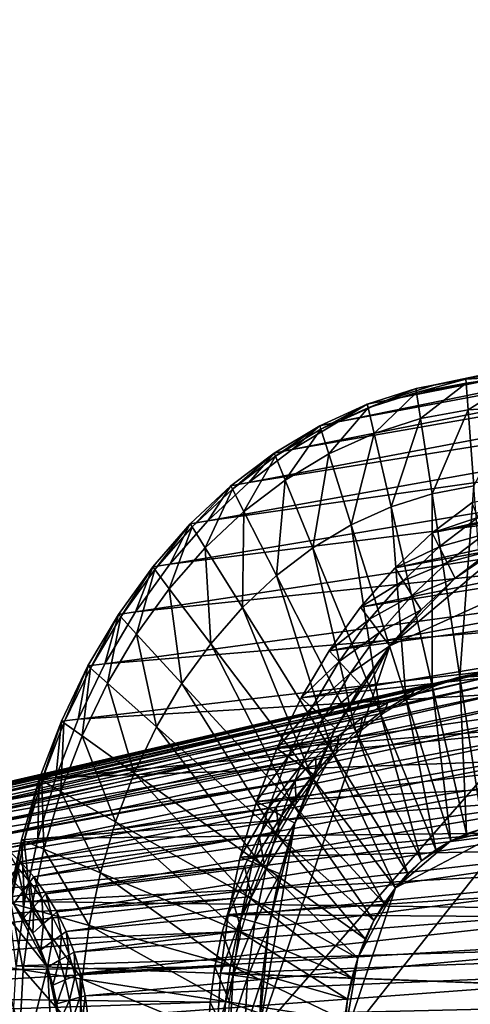
# Model space of a CAD drawing. Extents: x -0.21 to 1.25, y -2.11 to 2.14.
# Drawn here: x 0.28 to 0.42, y 0.03 to 0.33 of the extents above; entities that cross this region are included whole.
import ezdxf

# ---------------------------------------------------------------- set-up
doc = ezdxf.new("R2010")
doc.units = 0
doc.header["$MEASUREMENT"] = 0
doc.layers.get('0').update_dxf_attribs({"linetype": 'CONTINUOUS'})

msp = doc.modelspace()

# ---------------------------------------------------------------- linework, layer by layer
for points in [[(0.94356, 0.33496, -1.24936), (0.40565, 0.22217, -0.55571), (0.42109, 0.22508, -0.5431)], [(0.92005, 0.32748, -1.26855), (0.40565, 0.22217, -0.55571), (0.94356, 0.33496, -1.24936)], [(0.92005, 0.32748, -1.26855), (0.3905, 0.21734, -0.56808), (0.40565, 0.22217, -0.55571)], [(0.89722, 0.3171, -1.2872), (0.3905, 0.21734, -0.56808), (0.92005, 0.32748, -1.26855)], [(0.89722, 0.3171, -1.2872), (0.37578, 0.21066, -0.5801), (0.3905, 0.21734, -0.56808)], [(0.87527, 0.30393, -1.30512), (0.37578, 0.21066, -0.5801), (0.89722, 0.3171, -1.2872)], [(0.87527, 0.30393, -1.30512), (0.36163, 0.20216, -0.59165), (0.37578, 0.21066, -0.5801)], [(0.85441, 0.28809, -1.32216), (0.36163, 0.20216, -0.59165), (0.87527, 0.30393, -1.30512)], [(0.85441, 0.28809, -1.32216), (0.34818, 0.19195, -0.60264), (0.36163, 0.20216, -0.59165)], [(0.83483, 0.26971, -1.33815), (0.34818, 0.19195, -0.60264), (0.85441, 0.28809, -1.32216)], [(0.83941, 0.26282, -1.33501), (0.85846, 0.28069, -1.31946), (0.40484, 0.17635, -0.65587)], [(0.85846, 0.28069, -1.31946), (0.41708, 0.18565, -0.64587), (0.40484, 0.17635, -0.65587)], [(0.83483, 0.26971, -1.33815), (0.33555, 0.1801, -0.61294), (0.34818, 0.19195, -0.60264)], [(0.81671, 0.24898, -1.35294), (0.33555, 0.1801, -0.61294), (0.83483, 0.26971, -1.33815)], [(0.82179, 0.24266, -1.3494), (0.83941, 0.26282, -1.33501), (0.39334, 0.16556, -0.66526)], [(0.83941, 0.26282, -1.33501), (0.40484, 0.17635, -0.65587), (0.39334, 0.16556, -0.66526)], [(0.81671, 0.24898, -1.35294), (0.32387, 0.16674, -0.62248), (0.33555, 0.1801, -0.61294)], [(0.80023, 0.2261, -1.3664), (0.32387, 0.16674, -0.62248), (0.81671, 0.24898, -1.35294)], [(0.80576, 0.22039, -1.36249), (0.82179, 0.24266, -1.3494), (0.3827, 0.1534, -0.67394)], [(0.82179, 0.24266, -1.3494), (0.39334, 0.16556, -0.66526), (0.3827, 0.1534, -0.67394)], [(0.80023, 0.2261, -1.3664), (0.31324, 0.15198, -0.63116), (0.32387, 0.16674, -0.62248)], [(0.78553, 0.20126, -1.3784), (0.31324, 0.15198, -0.63116), (0.80023, 0.2261, -1.3664)], [(0.3905, 0.21734, -0.56808), (0.39984, 0.22095, -0.54821), (0.40565, 0.22217, -0.55571)], [(0.40565, 0.22217, -0.55571), (0.39984, 0.22095, -0.54821), (0.41519, 0.22384, -0.53568)], [(0.41519, 0.22384, -0.53568), (0.39984, 0.22095, -0.54821), (0.40001, 0.21981, -0.54807)], [(0.41519, 0.22384, -0.53568), (0.40001, 0.21981, -0.54807), (0.41527, 0.22269, -0.53561)], [(0.41527, 0.22269, -0.53561), (0.40001, 0.21981, -0.54807), (0.40124, 0.21168, -0.54706)], [(0.41527, 0.22269, -0.53561), (0.40124, 0.21168, -0.54706), (0.41589, 0.21444, -0.5351)], [(0.40565, 0.22217, -0.55571), (0.41519, 0.22384, -0.53568), (0.42109, 0.22508, -0.5431)], [(0.42109, 0.22508, -0.5431), (0.41519, 0.22384, -0.53568), (0.43068, 0.22481, -0.52303)], [(0.43068, 0.22481, -0.52303), (0.41519, 0.22384, -0.53568), (0.41527, 0.22269, -0.53561)], [(0.43068, 0.22481, -0.52303), (0.41527, 0.22269, -0.53561), (0.43068, 0.22365, -0.52303)], [(0.43068, 0.22365, -0.52303), (0.41527, 0.22269, -0.53561), (0.41589, 0.21444, -0.5351)], [(0.43068, 0.22365, -0.52303), (0.41589, 0.21444, -0.5351), (0.43068, 0.21537, -0.52303)], [(0.79146, 0.19624, -1.37416), (0.80576, 0.22039, -1.36249), (0.37303, 0.13996, -0.68185)], [(0.80576, 0.22039, -1.36249), (0.3827, 0.1534, -0.67394), (0.37303, 0.13996, -0.68185)], [(0.3905, 0.21734, -0.56808), (0.38478, 0.21615, -0.56051), (0.39984, 0.22095, -0.54821)], [(0.39984, 0.22095, -0.54821), (0.38478, 0.21615, -0.56051), (0.38503, 0.21505, -0.5603)], [(0.39984, 0.22095, -0.54821), (0.38503, 0.21505, -0.5603), (0.40001, 0.21981, -0.54807)], [(0.40001, 0.21981, -0.54807), (0.38503, 0.21505, -0.5603), (0.38687, 0.2071, -0.5588)], [(0.40001, 0.21981, -0.54807), (0.38687, 0.2071, -0.5588), (0.40124, 0.21168, -0.54706)], [(0.37578, 0.21066, -0.5801), (0.37014, 0.20951, -0.57246), (0.38478, 0.21615, -0.56051)], [(0.38478, 0.21615, -0.56051), (0.37014, 0.20951, -0.57246), (0.37048, 0.20843, -0.57218)], [(0.38478, 0.21615, -0.56051), (0.37048, 0.20843, -0.57218), (0.38503, 0.21505, -0.5603)], [(0.37578, 0.21066, -0.5801), (0.38478, 0.21615, -0.56051), (0.3905, 0.21734, -0.56808)], [(0.38503, 0.21505, -0.5603), (0.37048, 0.20843, -0.57218), (0.3729, 0.20076, -0.5702)], [(0.38503, 0.21505, -0.5603), (0.3729, 0.20076, -0.5702), (0.38687, 0.2071, -0.5588)], [(0.41589, 0.21444, -0.5351), (0.40124, 0.21168, -0.54706), (0.40476, 0.18844, -0.54419)], [(0.41589, 0.21444, -0.5351), (0.40476, 0.18844, -0.54419), (0.41766, 0.19088, -0.53366)], [(0.43068, 0.21537, -0.52303), (0.41589, 0.21444, -0.5351), (0.41766, 0.19088, -0.53366)], [(0.36163, 0.20216, -0.59165), (0.37014, 0.20951, -0.57246), (0.37578, 0.21066, -0.5801)], [(0.40124, 0.21168, -0.54706), (0.38687, 0.2071, -0.5588), (0.39211, 0.18442, -0.55452)], [(0.40124, 0.21168, -0.54706), (0.39211, 0.18442, -0.55452), (0.40476, 0.18844, -0.54419)], [(0.36163, 0.20216, -0.59165), (0.35608, 0.20106, -0.58394), (0.37014, 0.20951, -0.57246)], [(0.37014, 0.20951, -0.57246), (0.35608, 0.20106, -0.58394), (0.35649, 0.20004, -0.5836)], [(0.37014, 0.20951, -0.57246), (0.35649, 0.20004, -0.5836), (0.37048, 0.20843, -0.57218)], [(0.37048, 0.20843, -0.57218), (0.35649, 0.20004, -0.5836), (0.35948, 0.1927, -0.58117)], [(0.37048, 0.20843, -0.57218), (0.35948, 0.1927, -0.58117), (0.3729, 0.20076, -0.5702)], [(0.38687, 0.2071, -0.5588), (0.3729, 0.20076, -0.5702), (0.37982, 0.17883, -0.56456)], [(0.38687, 0.2071, -0.5588), (0.37982, 0.17883, -0.56456), (0.39211, 0.18442, -0.55452)], [(0.78553, 0.20126, -1.3784), (0.30377, 0.13597, -0.6389), (0.31324, 0.15198, -0.63116)], [(0.77276, 0.17471, -1.38883), (0.30377, 0.13597, -0.6389), (0.78553, 0.20126, -1.3784)], [(0.34818, 0.19195, -0.60264), (0.34271, 0.19091, -0.59486), (0.35608, 0.20106, -0.58394)], [(0.35608, 0.20106, -0.58394), (0.34271, 0.19091, -0.59486), (0.3432, 0.18994, -0.59446)], [(0.35608, 0.20106, -0.58394), (0.3432, 0.18994, -0.59446), (0.35649, 0.20004, -0.5836)], [(0.34818, 0.19195, -0.60264), (0.35608, 0.20106, -0.58394), (0.36163, 0.20216, -0.59165)], [(0.35649, 0.20004, -0.5836), (0.3432, 0.18994, -0.59446), (0.34671, 0.18301, -0.59159)], [(0.35649, 0.20004, -0.5836), (0.34671, 0.18301, -0.59159), (0.35948, 0.1927, -0.58117)], [(0.3729, 0.20076, -0.5702), (0.35948, 0.1927, -0.58117), (0.368, 0.17174, -0.57421)], [(0.3729, 0.20076, -0.5702), (0.368, 0.17174, -0.57421), (0.37982, 0.17883, -0.56456)], [(0.77904, 0.17041, -1.3843), (0.79146, 0.19624, -1.37416), (0.3644, 0.12538, -0.68889)], [(0.79146, 0.19624, -1.37416), (0.37303, 0.13996, -0.68185), (0.3644, 0.12538, -0.68889)], [(0.33555, 0.1801, -0.61294), (0.34271, 0.19091, -0.59486), (0.34818, 0.19195, -0.60264)], [(0.35948, 0.1927, -0.58117), (0.34671, 0.18301, -0.59159), (0.35676, 0.1632, -0.58338)], [(0.35948, 0.1927, -0.58117), (0.35676, 0.1632, -0.58338), (0.368, 0.17174, -0.57421)], [(0.33555, 0.1801, -0.61294), (0.33016, 0.17913, -0.60511), (0.34271, 0.19091, -0.59486)], [(0.34271, 0.19091, -0.59486), (0.33016, 0.17913, -0.60511), (0.33072, 0.17823, -0.60465)], [(0.34271, 0.19091, -0.59486), (0.33072, 0.17823, -0.60465), (0.3432, 0.18994, -0.59446)], [(0.3432, 0.18994, -0.59446), (0.33072, 0.17823, -0.60465), (0.33474, 0.17177, -0.60137)], [(0.3432, 0.18994, -0.59446), (0.33474, 0.17177, -0.60137), (0.34671, 0.18301, -0.59159)], [(0.35132, 0.02169, -0.69957), (0.39172, 0.14147, -0.66658), (0.49837, 0.18993, -0.5795)], [(0.49837, 0.18993, -0.5795), (0.47894, -0.15553, -0.59536), (0.35132, 0.02169, -0.69957)], [(0.39172, 0.14147, -0.66658), (0.43484, 0.17795, -0.63137), (0.49837, 0.18993, -0.5795)], [(0.41766, 0.19088, -0.53366), (0.40476, 0.18844, -0.54419), (0.41333, 0.13192, -0.53719)], [(0.41766, 0.19088, -0.53366), (0.41333, 0.13192, -0.53719), (0.42197, 0.13354, -0.53014)], [(0.40476, 0.18844, -0.54419), (0.39211, 0.18442, -0.55452), (0.40486, 0.12922, -0.54411)], [(0.40476, 0.18844, -0.54419), (0.40486, 0.12922, -0.54411), (0.41333, 0.13192, -0.53719)], [(0.40484, 0.17635, -0.65587), (0.41708, 0.18565, -0.64587), (0.41893, 0.18111, -0.64436)], [(0.34671, 0.18301, -0.59159), (0.33474, 0.17177, -0.60137), (0.34622, 0.15331, -0.59199)], [(0.34671, 0.18301, -0.59159), (0.34622, 0.15331, -0.59199), (0.35676, 0.1632, -0.58338)], [(0.39211, 0.18442, -0.55452), (0.37982, 0.17883, -0.56456), (0.39664, 0.12548, -0.55083)], [(0.39211, 0.18442, -0.55452), (0.39664, 0.12548, -0.55083), (0.40486, 0.12922, -0.54411)], [(0.32387, 0.16674, -0.62248), (0.33016, 0.17913, -0.60511), (0.33555, 0.1801, -0.61294)], [(0.40484, 0.17635, -0.65587), (0.41893, 0.18111, -0.64436), (0.40701, 0.17206, -0.6541)], [(0.40701, 0.17206, -0.6541), (0.41893, 0.18111, -0.64436), (0.42101, 0.176, -0.64267)], [(0.32387, 0.16674, -0.62248), (0.31855, 0.16585, -0.61459), (0.33016, 0.17913, -0.60511)], [(0.33016, 0.17913, -0.60511), (0.31855, 0.16585, -0.61459), (0.31917, 0.16502, -0.61408)], [(0.33016, 0.17913, -0.60511), (0.31917, 0.16502, -0.61408), (0.33072, 0.17823, -0.60465)], [(0.33072, 0.17823, -0.60465), (0.31917, 0.16502, -0.61408), (0.32365, 0.15909, -0.61042)], [(0.33072, 0.17823, -0.60465), (0.32365, 0.15909, -0.61042), (0.33474, 0.17177, -0.60137)], [(0.37982, 0.17883, -0.56456), (0.368, 0.17174, -0.57421), (0.38872, 0.12073, -0.55728)], [(0.37982, 0.17883, -0.56456), (0.38872, 0.12073, -0.55728), (0.39664, 0.12548, -0.55083)], [(0.39172, 0.14147, -0.66658), (0.41191, 0.16241, -0.6501), (0.43484, 0.17795, -0.63137)], [(0.41191, 0.16241, -0.6501), (0.42308, 0.17089, -0.64097), (0.43484, 0.17795, -0.63137)], [(0.77276, 0.17471, -1.38883), (0.29554, 0.11885, -0.64562), (0.30377, 0.13597, -0.6389)], [(0.76203, 0.14669, -1.39759), (0.29554, 0.11885, -0.64562), (0.77276, 0.17471, -1.38883)], [(0.39334, 0.16556, -0.66526), (0.40484, 0.17635, -0.65587), (0.40701, 0.17206, -0.6541)], [(0.40701, 0.17206, -0.6541), (0.42101, 0.176, -0.64267), (0.40946, 0.16723, -0.6521)], [(0.40946, 0.16723, -0.6521), (0.42101, 0.176, -0.64267), (0.42308, 0.17089, -0.64097)], [(0.33474, 0.17177, -0.60137), (0.32365, 0.15909, -0.61042), (0.33646, 0.14215, -0.59996)], [(0.33474, 0.17177, -0.60137), (0.33646, 0.14215, -0.59996), (0.34622, 0.15331, -0.59199)], [(0.368, 0.17174, -0.57421), (0.35676, 0.1632, -0.58338), (0.3812, 0.11502, -0.56342)], [(0.76861, 0.14316, -1.39282), (0.77904, 0.17041, -1.3843), (0.3569, 0.10979, -0.69501)], [(0.77904, 0.17041, -1.3843), (0.3644, 0.12538, -0.68889), (0.3569, 0.10979, -0.69501)], [(0.368, 0.17174, -0.57421), (0.3812, 0.11502, -0.56342), (0.38872, 0.12073, -0.55728)], [(0.39334, 0.16556, -0.66526), (0.40701, 0.17206, -0.6541), (0.39583, 0.16156, -0.66323)], [(0.39583, 0.16156, -0.66323), (0.40701, 0.17206, -0.6541), (0.40946, 0.16723, -0.6521)], [(0.40946, 0.16723, -0.6521), (0.42308, 0.17089, -0.64097), (0.41191, 0.16241, -0.6501)], [(0.31324, 0.15198, -0.63116), (0.30798, 0.15118, -0.62321), (0.31855, 0.16585, -0.61459)], [(0.31855, 0.16585, -0.61459), (0.30798, 0.15118, -0.62321), (0.30867, 0.15044, -0.62266)], [(0.31855, 0.16585, -0.61459), (0.30867, 0.15044, -0.62266), (0.31917, 0.16502, -0.61408)], [(0.31917, 0.16502, -0.61408), (0.30867, 0.15044, -0.62266), (0.31357, 0.14509, -0.61865)], [(0.31324, 0.15198, -0.63116), (0.31855, 0.16585, -0.61459), (0.32387, 0.16674, -0.62248)], [(0.31917, 0.16502, -0.61408), (0.31357, 0.14509, -0.61865), (0.32365, 0.15909, -0.61042)], [(0.3827, 0.1534, -0.67394), (0.39334, 0.16556, -0.66526), (0.39583, 0.16156, -0.66323)], [(0.39583, 0.16156, -0.66323), (0.40946, 0.16723, -0.6521), (0.39863, 0.15707, -0.66094)], [(0.39863, 0.15707, -0.66094), (0.40946, 0.16723, -0.6521), (0.41191, 0.16241, -0.6501)], [(0.35676, 0.1632, -0.58338), (0.34622, 0.15331, -0.59199), (0.37415, 0.1084, -0.56919)], [(0.35676, 0.1632, -0.58338), (0.37415, 0.1084, -0.56919), (0.3812, 0.11502, -0.56342)], [(0.3827, 0.1534, -0.67394), (0.39583, 0.16156, -0.66323), (0.38548, 0.14972, -0.67168)], [(0.38548, 0.14972, -0.67168), (0.39583, 0.16156, -0.66323), (0.39863, 0.15707, -0.66094)], [(0.39172, 0.14147, -0.66658), (0.40142, 0.15257, -0.65866), (0.41191, 0.16241, -0.6501)], [(0.39863, 0.15707, -0.66094), (0.41191, 0.16241, -0.6501), (0.40142, 0.15257, -0.65866)], [(0.32365, 0.15909, -0.61042), (0.31357, 0.14509, -0.61865), (0.32759, 0.12982, -0.60721)], [(0.32365, 0.15909, -0.61042), (0.32759, 0.12982, -0.60721), (0.33646, 0.14215, -0.59996)], [(0.38548, 0.14972, -0.67168), (0.39863, 0.15707, -0.66094), (0.3886, 0.1456, -0.66913)], [(0.3886, 0.1456, -0.66913), (0.39863, 0.15707, -0.66094), (0.40142, 0.15257, -0.65866)], [(0.34622, 0.15331, -0.59199), (0.33646, 0.14215, -0.59996), (0.36762, 0.10093, -0.57452)], [(0.34622, 0.15331, -0.59199), (0.36762, 0.10093, -0.57452), (0.37415, 0.1084, -0.56919)], [(0.37303, 0.13996, -0.68185), (0.3827, 0.1534, -0.67394), (0.38548, 0.14972, -0.67168)], [(0.3886, 0.1456, -0.66913), (0.40142, 0.15257, -0.65866), (0.39172, 0.14147, -0.66658)], [(0.30377, 0.13597, -0.6389), (0.29856, 0.13527, -0.6309), (0.30798, 0.15118, -0.62321)], [(0.30798, 0.15118, -0.62321), (0.29856, 0.13527, -0.6309), (0.2993, 0.13461, -0.6303)], [(0.30798, 0.15118, -0.62321), (0.2993, 0.13461, -0.6303), (0.30867, 0.15044, -0.62266)], [(0.30867, 0.15044, -0.62266), (0.2993, 0.13461, -0.6303), (0.30458, 0.1299, -0.62599)], [(0.30377, 0.13597, -0.6389), (0.30798, 0.15118, -0.62321), (0.31324, 0.15198, -0.63116)], [(0.30867, 0.15044, -0.62266), (0.30458, 0.1299, -0.62599), (0.31357, 0.14509, -0.61865)], [(0.37303, 0.13996, -0.68185), (0.38548, 0.14972, -0.67168), (0.37606, 0.13665, -0.67937)], [(0.37606, 0.13665, -0.67937), (0.38548, 0.14972, -0.67168), (0.3886, 0.1456, -0.66913)], [(0.76203, 0.14669, -1.39759), (0.28862, 0.10079, -0.65127), (0.29554, 0.11885, -0.64562)], [(0.75345, 0.11746, -1.4046), (0.28862, 0.10079, -0.65127), (0.76203, 0.14669, -1.39759)], [(0.31357, 0.14509, -0.61865), (0.30458, 0.1299, -0.62599), (0.31967, 0.11645, -0.61367)], [(0.31357, 0.14509, -0.61865), (0.31967, 0.11645, -0.61367), (0.32759, 0.12982, -0.60721)], [(0.76026, 0.11473, -1.39964), (0.76861, 0.14316, -1.39282), (0.35061, 0.09334, -0.70015)], [(0.76861, 0.14316, -1.39282), (0.3569, 0.10979, -0.69501), (0.35061, 0.09334, -0.70015)], [(0.37606, 0.13665, -0.67937), (0.3886, 0.1456, -0.66913), (0.37948, 0.13293, -0.67658)], [(0.37948, 0.13293, -0.67658), (0.3886, 0.1456, -0.66913), (0.39172, 0.14147, -0.66658)], [(0.33646, 0.14215, -0.59996), (0.32759, 0.12982, -0.60721), (0.36168, 0.09268, -0.57937)], [(0.33646, 0.14215, -0.59996), (0.36168, 0.09268, -0.57937), (0.36762, 0.10093, -0.57452)], [(0.35132, 0.02169, -0.69957), (0.36244, 0.08668, -0.69049), (0.39172, 0.14147, -0.66658)], [(0.36244, 0.08668, -0.69049), (0.37502, 0.11591, -0.68022), (0.39172, 0.14147, -0.66658)], [(0.3644, 0.12538, -0.68889), (0.37303, 0.13996, -0.68185), (0.37606, 0.13665, -0.67937)], [(0.37502, 0.11591, -0.68022), (0.38289, 0.12921, -0.67379), (0.39172, 0.14147, -0.66658)], [(0.37948, 0.13293, -0.67658), (0.39172, 0.14147, -0.66658), (0.38289, 0.12921, -0.67379)], [(0.29554, 0.11885, -0.64562), (0.29038, 0.11825, -0.63759), (0.29856, 0.13527, -0.6309)], [(0.29856, 0.13527, -0.6309), (0.29038, 0.11825, -0.63759), (0.29116, 0.11769, -0.63695)], [(0.29856, 0.13527, -0.6309), (0.29116, 0.11769, -0.63695), (0.2993, 0.13461, -0.6303)], [(0.2993, 0.13461, -0.6303), (0.29116, 0.11769, -0.63695), (0.29677, 0.11366, -0.63237)], [(0.29554, 0.11885, -0.64562), (0.29856, 0.13527, -0.6309), (0.30377, 0.13597, -0.6389)], [(0.2993, 0.13461, -0.6303), (0.29677, 0.11366, -0.63237), (0.30458, 0.1299, -0.62599)], [(0.3644, 0.12538, -0.68889), (0.37606, 0.13665, -0.67937), (0.36767, 0.12246, -0.68622)], [(0.36767, 0.12246, -0.68622), (0.37606, 0.13665, -0.67937), (0.37948, 0.13293, -0.67658)], [(0.41607, 0.13192, -0.52267), (0.24211, 0.09098, -0.29209), (0.23662, 0.09063, -0.29657)], [(0.40756, 0.13031, -0.52962), (0.41607, 0.13192, -0.52267), (0.23662, 0.09063, -0.29657)], [(0.41607, 0.13192, -0.52267), (0.42466, 0.13245, -0.51566), (0.24211, 0.09098, -0.29209)], [(0.42466, 0.13245, -0.51566), (0.2476, 0.09063, -0.2876), (0.24211, 0.09098, -0.29209)], [(0.42466, 0.13245, -0.51566), (0.43325, 0.13192, -0.50864), (0.2476, 0.09063, -0.2876)], [(0.43325, 0.13192, -0.50864), (0.25304, 0.08961, -0.28316), (0.2476, 0.09063, -0.2876)], [(0.43325, 0.13192, -0.50864), (0.44176, 0.13031, -0.50169), (0.25304, 0.08961, -0.28316)], [(0.36767, 0.12246, -0.68622), (0.37948, 0.13293, -0.67658), (0.37135, 0.11919, -0.68322)], [(0.37135, 0.11919, -0.68322), (0.37948, 0.13293, -0.67658), (0.38289, 0.12921, -0.67379)], [(0.41333, 0.13192, -0.53719), (0.40486, 0.12922, -0.54411), (0.41545, 0.08342, -0.53546)], [(0.40604, 0.12922, -0.54554), (0.41451, 0.13192, -0.53863), (0.40756, 0.13031, -0.52962)], [(0.41451, 0.13192, -0.53863), (0.41607, 0.13192, -0.52267), (0.40756, 0.13031, -0.52962)], [(0.42197, 0.13354, -0.53014), (0.41333, 0.13192, -0.53719), (0.42044, 0.08501, -0.53138)], [(0.41333, 0.13192, -0.53719), (0.41545, 0.08342, -0.53546), (0.42044, 0.08501, -0.53138)], [(0.41451, 0.13192, -0.53863), (0.42314, 0.13354, -0.53158), (0.41607, 0.13192, -0.52267)], [(0.42314, 0.13354, -0.53158), (0.42466, 0.13245, -0.51566), (0.41607, 0.13192, -0.52267)], [(0.40756, 0.13031, -0.52962), (0.23662, 0.09063, -0.29657), (0.23118, 0.08961, -0.30102)], [(0.39921, 0.12765, -0.53644), (0.40756, 0.13031, -0.52962), (0.23118, 0.08961, -0.30102)], [(0.44176, 0.13031, -0.50169), (0.25838, 0.08791, -0.2788), (0.25304, 0.08961, -0.28316)], [(0.44176, 0.13031, -0.50169), (0.45012, 0.12765, -0.49487), (0.25838, 0.08791, -0.2788)], [(0.30458, 0.1299, -0.62599), (0.29677, 0.11366, -0.63237), (0.3128, 0.10215, -0.61928)], [(0.30458, 0.1299, -0.62599), (0.3128, 0.10215, -0.61928), (0.31967, 0.11645, -0.61367)], [(0.32759, 0.12982, -0.60721), (0.31967, 0.11645, -0.61367), (0.35638, 0.08373, -0.5837)], [(0.32759, 0.12982, -0.60721), (0.35638, 0.08373, -0.5837), (0.36168, 0.09268, -0.57937)], [(0.37135, 0.11919, -0.68322), (0.38289, 0.12921, -0.67379), (0.37502, 0.11591, -0.68022)], [(0.40486, 0.12922, -0.54411), (0.39664, 0.12548, -0.55083), (0.41059, 0.08122, -0.53943)], [(0.39781, 0.12548, -0.55226), (0.40604, 0.12922, -0.54554), (0.39921, 0.12765, -0.53644)], [(0.40604, 0.12922, -0.54554), (0.40756, 0.13031, -0.52962), (0.39921, 0.12765, -0.53644)], [(0.40486, 0.12922, -0.54411), (0.41059, 0.08122, -0.53943), (0.41545, 0.08342, -0.53546)], [(0.39921, 0.12765, -0.53644), (0.23118, 0.08961, -0.30102), (0.22584, 0.08791, -0.30537)], [(0.39109, 0.12397, -0.54307), (0.39921, 0.12765, -0.53644), (0.22584, 0.08791, -0.30537)], [(0.45012, 0.12765, -0.49487), (0.26356, 0.08555, -0.27457), (0.25838, 0.08791, -0.2788)], [(0.45012, 0.12765, -0.49487), (0.45823, 0.12397, -0.48825), (0.26356, 0.08555, -0.27457)], [(0.3569, 0.10979, -0.69501), (0.3644, 0.12538, -0.68889), (0.36767, 0.12246, -0.68622)], [(0.39664, 0.12548, -0.55083), (0.38872, 0.12073, -0.55728), (0.40592, 0.07841, -0.54324)], [(0.3899, 0.12073, -0.55872), (0.39781, 0.12548, -0.55226), (0.39109, 0.12397, -0.54307)], [(0.39781, 0.12548, -0.55226), (0.39921, 0.12765, -0.53644), (0.39109, 0.12397, -0.54307)], [(0.39664, 0.12548, -0.55083), (0.40592, 0.07841, -0.54324), (0.41059, 0.08122, -0.53943)], [(0.39109, 0.12397, -0.54307), (0.22584, 0.08791, -0.30537), (0.22065, 0.08555, -0.30961)], [(0.38329, 0.11929, -0.54944), (0.39109, 0.12397, -0.54307), (0.22065, 0.08555, -0.30961)], [(0.45823, 0.12397, -0.48825), (0.26855, 0.08256, -0.2705), (0.26356, 0.08555, -0.27457)], [(0.45823, 0.12397, -0.48825), (0.46603, 0.11929, -0.48188), (0.26855, 0.08256, -0.2705)], [(0.3569, 0.10979, -0.69501), (0.36767, 0.12246, -0.68622), (0.36037, 0.1073, -0.69218)], [(0.36037, 0.1073, -0.69218), (0.36767, 0.12246, -0.68622), (0.37135, 0.11919, -0.68322)], [(0.3899, 0.12073, -0.55872), (0.39109, 0.12397, -0.54307), (0.38329, 0.11929, -0.54944)], [(0.38329, 0.11929, -0.54944), (0.22065, 0.08555, -0.30961), (0.21567, 0.08256, -0.31368)], [(0.37588, 0.11366, -0.55549), (0.38329, 0.11929, -0.54944), (0.21567, 0.08256, -0.31368)], [(0.46603, 0.11929, -0.48188), (0.27329, 0.07896, -0.26663), (0.26855, 0.08256, -0.2705)], [(0.46603, 0.11929, -0.48188), (0.47344, 0.11366, -0.47582), (0.27329, 0.07896, -0.26663)], [(0.28862, 0.10079, -0.65127), (0.29038, 0.11825, -0.63759), (0.29554, 0.11885, -0.64562)], [(0.36037, 0.1073, -0.69218), (0.37135, 0.11919, -0.68322), (0.36428, 0.10449, -0.68899)], [(0.36428, 0.10449, -0.68899), (0.37135, 0.11919, -0.68322), (0.37502, 0.11591, -0.68022)], [(0.38238, 0.11502, -0.56486), (0.38329, 0.11929, -0.54944), (0.37588, 0.11366, -0.55549)], [(0.38872, 0.12073, -0.55728), (0.3812, 0.11502, -0.56342), (0.40149, 0.07504, -0.54686)], [(0.38238, 0.11502, -0.56486), (0.3899, 0.12073, -0.55872), (0.38329, 0.11929, -0.54944)], [(0.38872, 0.12073, -0.55728), (0.40149, 0.07504, -0.54686), (0.40592, 0.07841, -0.54324)], [(0.75345, 0.11746, -1.4046), (0.28309, 0.08195, -0.65578), (0.28862, 0.10079, -0.65127)], [(0.74709, 0.0873, -1.40979), (0.28309, 0.08195, -0.65578), (0.75345, 0.11746, -1.4046)], [(0.28862, 0.10079, -0.65127), (0.2835, 0.10029, -0.6432), (0.29038, 0.11825, -0.63759)], [(0.29038, 0.11825, -0.63759), (0.2835, 0.10029, -0.6432), (0.28433, 0.09983, -0.64253)], [(0.29038, 0.11825, -0.63759), (0.28433, 0.09983, -0.64253), (0.29116, 0.11769, -0.63695)], [(0.29116, 0.11769, -0.63695), (0.28433, 0.09983, -0.64253), (0.29021, 0.09652, -0.63773)], [(0.29116, 0.11769, -0.63695), (0.29021, 0.09652, -0.63773), (0.29677, 0.11366, -0.63237)], [(0.31967, 0.11645, -0.61367), (0.3128, 0.10215, -0.61928), (0.35178, 0.07416, -0.58745)], [(0.31967, 0.11645, -0.61367), (0.35178, 0.07416, -0.58745), (0.35638, 0.08373, -0.5837)], [(0.36244, 0.08668, -0.69049), (0.36818, 0.10169, -0.6858), (0.37502, 0.11591, -0.68022)], [(0.36428, 0.10449, -0.68899), (0.37502, 0.11591, -0.68022), (0.36818, 0.10169, -0.6858)], [(0.37588, 0.11366, -0.55549), (0.21567, 0.08256, -0.31368), (0.21093, 0.07896, -0.31755)], [(0.36892, 0.10713, -0.56117), (0.37588, 0.11366, -0.55549), (0.21093, 0.07896, -0.31755)], [(0.47344, 0.11366, -0.47582), (0.27774, 0.07479, -0.263), (0.27329, 0.07896, -0.26663)], [(0.47344, 0.11366, -0.47582), (0.4804, 0.10713, -0.47014), (0.27774, 0.07479, -0.263)], [(0.29677, 0.11366, -0.63237), (0.29021, 0.09652, -0.63773), (0.30702, 0.08706, -0.624)], [(0.29677, 0.11366, -0.63237), (0.30702, 0.08706, -0.624), (0.3128, 0.10215, -0.61928)], [(0.75407, 0.08539, -1.40469), (0.76026, 0.11473, -1.39964), (0.34557, 0.07618, -0.70427)], [(0.76026, 0.11473, -1.39964), (0.35061, 0.09334, -0.70015), (0.34557, 0.07618, -0.70427)], [(0.37532, 0.1084, -0.57062), (0.37588, 0.11366, -0.55549), (0.36892, 0.10713, -0.56117)], [(0.3812, 0.11502, -0.56342), (0.37415, 0.1084, -0.56919), (0.39732, 0.07114, -0.55026)], [(0.37532, 0.1084, -0.57062), (0.38238, 0.11502, -0.56486), (0.37588, 0.11366, -0.55549)], [(0.3812, 0.11502, -0.56342), (0.39732, 0.07114, -0.55026), (0.40149, 0.07504, -0.54686)], [(0.35061, 0.09334, -0.70015), (0.3569, 0.10979, -0.69501), (0.36037, 0.1073, -0.69218)], [(0.36892, 0.10713, -0.56117), (0.21093, 0.07896, -0.31755), (0.20648, 0.07479, -0.32118)], [(0.36248, 0.09976, -0.56643), (0.36892, 0.10713, -0.56117), (0.20648, 0.07479, -0.32118)], [(0.4804, 0.10713, -0.47014), (0.28185, 0.07008, -0.25964), (0.27774, 0.07479, -0.263)], [(0.4804, 0.10713, -0.47014), (0.48684, 0.09976, -0.46488), (0.28185, 0.07008, -0.25964)], [(0.35061, 0.09334, -0.70015), (0.36037, 0.1073, -0.69218), (0.35425, 0.09129, -0.69718)], [(0.35425, 0.09129, -0.69718), (0.36037, 0.1073, -0.69218), (0.36428, 0.10449, -0.68899)], [(0.36879, 0.10093, -0.57596), (0.36892, 0.10713, -0.56117), (0.36248, 0.09976, -0.56643)], [(0.37415, 0.1084, -0.56919), (0.36762, 0.10093, -0.57452), (0.39347, 0.06673, -0.55341)], [(0.36879, 0.10093, -0.57596), (0.37532, 0.1084, -0.57062), (0.36892, 0.10713, -0.56117)], [(0.37415, 0.1084, -0.56919), (0.39347, 0.06673, -0.55341), (0.39732, 0.07114, -0.55026)], [(0.35425, 0.09129, -0.69718), (0.36428, 0.10449, -0.68899), (0.35834, 0.08899, -0.69384)], [(0.35834, 0.08899, -0.69384), (0.36428, 0.10449, -0.68899), (0.36818, 0.10169, -0.6858)], [(0.28309, 0.08195, -0.65578), (0.2835, 0.10029, -0.6432), (0.28862, 0.10079, -0.65127)], [(0.3128, 0.10215, -0.61928), (0.30702, 0.08706, -0.624), (0.34791, 0.06406, -0.59061)], [(0.3128, 0.10215, -0.61928), (0.34791, 0.06406, -0.59061), (0.35178, 0.07416, -0.58745)], [(0.35834, 0.08899, -0.69384), (0.36818, 0.10169, -0.6858), (0.36244, 0.08668, -0.69049)], [(0.36762, 0.10093, -0.57452), (0.36168, 0.09268, -0.57937), (0.38996, 0.06186, -0.55627)], [(0.36285, 0.09268, -0.58081), (0.36879, 0.10093, -0.57596), (0.36248, 0.09976, -0.56643)], [(0.36762, 0.10093, -0.57452), (0.38996, 0.06186, -0.55627), (0.39347, 0.06673, -0.55341)], [(0.35663, 0.09163, -0.57121), (0.36248, 0.09976, -0.56643), (0.20236, 0.07008, -0.32454)], [(0.36248, 0.09976, -0.56643), (0.20648, 0.07479, -0.32118), (0.20236, 0.07008, -0.32454)], [(0.28309, 0.08195, -0.65578), (0.278, 0.08156, -0.64769), (0.2835, 0.10029, -0.6432)], [(0.2835, 0.10029, -0.6432), (0.278, 0.08156, -0.64769), (0.27886, 0.0812, -0.647)], [(0.2835, 0.10029, -0.6432), (0.27886, 0.0812, -0.647), (0.28433, 0.09983, -0.64253)], [(0.28433, 0.09983, -0.64253), (0.27886, 0.0812, -0.647), (0.28496, 0.07864, -0.64201)], [(0.48684, 0.09976, -0.46488), (0.2856, 0.06488, -0.25658), (0.28185, 0.07008, -0.25964)], [(0.28433, 0.09983, -0.64253), (0.28496, 0.07864, -0.64201), (0.29021, 0.09652, -0.63773)], [(0.48684, 0.09976, -0.46488), (0.4927, 0.09163, -0.4601), (0.2856, 0.06488, -0.25658)], [(0.36285, 0.09268, -0.58081), (0.36248, 0.09976, -0.56643), (0.35663, 0.09163, -0.57121)], [(0.29021, 0.09652, -0.63773), (0.28496, 0.07864, -0.64201), (0.3024, 0.07133, -0.62777)], [(0.29021, 0.09652, -0.63773), (0.3024, 0.07133, -0.62777), (0.30702, 0.08706, -0.624)], [(0.35663, 0.09163, -0.57121), (0.20236, 0.07008, -0.32454), (0.19862, 0.06488, -0.3276)], [(0.3514, 0.0828, -0.57548), (0.35663, 0.09163, -0.57121), (0.19862, 0.06488, -0.3276)], [(0.4927, 0.09163, -0.4601), (0.28893, 0.05924, -0.25385), (0.2856, 0.06488, -0.25658)], [(0.4927, 0.09163, -0.4601), (0.49792, 0.0828, -0.45584), (0.28893, 0.05924, -0.25385)], [(0.34557, 0.07618, -0.70427), (0.35061, 0.09334, -0.70015), (0.35425, 0.09129, -0.69718)], [(0.34557, 0.07618, -0.70427), (0.35425, 0.09129, -0.69718), (0.34934, 0.0746, -0.70118)], [(0.34934, 0.0746, -0.70118), (0.35425, 0.09129, -0.69718), (0.35834, 0.08899, -0.69384)], [(0.35755, 0.08373, -0.58513), (0.35663, 0.09163, -0.57121), (0.3514, 0.0828, -0.57548)], [(0.36168, 0.09268, -0.57937), (0.35638, 0.08373, -0.5837), (0.38684, 0.05658, -0.55883)], [(0.35755, 0.08373, -0.58513), (0.36285, 0.09268, -0.58081), (0.35663, 0.09163, -0.57121)], [(0.36168, 0.09268, -0.57937), (0.38684, 0.05658, -0.55883), (0.38996, 0.06186, -0.55627)], [(0.34934, 0.0746, -0.70118), (0.35834, 0.08899, -0.69384), (0.35359, 0.07282, -0.69771)], [(0.35359, 0.07282, -0.69771), (0.35834, 0.08899, -0.69384), (0.36244, 0.08668, -0.69049)], [(0.74709, 0.0873, -1.40979), (0.27899, 0.0625, -0.65913), (0.28309, 0.08195, -0.65578)], [(0.74302, 0.05649, -1.41311), (0.27899, 0.0625, -0.65913), (0.74709, 0.0873, -1.40979)], [(0.30702, 0.08706, -0.624), (0.3024, 0.07133, -0.62777), (0.34482, 0.05353, -0.59314)], [(0.30702, 0.08706, -0.624), (0.34482, 0.05353, -0.59314), (0.34791, 0.06406, -0.59061)], [(0.75011, 0.05543, -1.40793), (0.75407, 0.08539, -1.40469), (0.34183, 0.05848, -0.70732)], [(0.75407, 0.08539, -1.40469), (0.34557, 0.07618, -0.70427), (0.34183, 0.05848, -0.70732)], [(0.35132, 0.02169, -0.69957), (0.35444, 0.05488, -0.69702), (0.36244, 0.08668, -0.69049)], [(0.35359, 0.07282, -0.69771), (0.36244, 0.08668, -0.69049), (0.35784, 0.07103, -0.69424)], [(0.35444, 0.05488, -0.69702), (0.35784, 0.07103, -0.69424), (0.36244, 0.08668, -0.69049)], [(0.43068, 0.08629, -0.52303), (0.39347, 0.06673, -0.55341), (0.37742, 0.01916, -0.56651)], [(0.43068, 0.08629, -0.52303), (0.37742, 0.01916, -0.56651), (0.42811, -0.05122, -0.52513)], [(0.43068, 0.08629, -0.52303), (0.41059, 0.08122, -0.53943), (0.39347, 0.06673, -0.55341)], [(0.43068, 0.08629, -0.52303), (0.42044, 0.08501, -0.53138), (0.41059, 0.08122, -0.53943)], [(0.3514, 0.0828, -0.57548), (0.19862, 0.06488, -0.3276), (0.19528, 0.05924, -0.33032)], [(0.34686, 0.07337, -0.57918), (0.3514, 0.0828, -0.57548), (0.19528, 0.05924, -0.33032)], [(0.49792, 0.0828, -0.45584), (0.29184, 0.05321, -0.25148), (0.28893, 0.05924, -0.25385)], [(0.49792, 0.0828, -0.45584), (0.50246, 0.07337, -0.45213), (0.29184, 0.05321, -0.25148)], [(0.35295, 0.07416, -0.58889), (0.3514, 0.0828, -0.57548), (0.34686, 0.07337, -0.57918)], [(0.35295, 0.07416, -0.58889), (0.35755, 0.08373, -0.58513), (0.3514, 0.0828, -0.57548)], [(0.35638, 0.08373, -0.5837), (0.35178, 0.07416, -0.58745), (0.38412, 0.05093, -0.56104)], [(0.35638, 0.08373, -0.5837), (0.38412, 0.05093, -0.56104), (0.38684, 0.05658, -0.55883)], [(0.42044, 0.08501, -0.53138), (0.41545, 0.08342, -0.53546), (0.41059, 0.08122, -0.53943)], [(0.27899, 0.0625, -0.65913), (0.27393, 0.06223, -0.65102), (0.278, 0.08156, -0.64769)], [(0.278, 0.08156, -0.64769), (0.27393, 0.06223, -0.65102), (0.2748, 0.06198, -0.65031)], [(0.278, 0.08156, -0.64769), (0.2748, 0.06198, -0.65031), (0.27886, 0.0812, -0.647)], [(0.27886, 0.0812, -0.647), (0.2748, 0.06198, -0.65031), (0.28107, 0.0602, -0.64519)], [(0.27899, 0.0625, -0.65913), (0.278, 0.08156, -0.64769), (0.28309, 0.08195, -0.65578)], [(0.27886, 0.0812, -0.647), (0.28107, 0.0602, -0.64519), (0.28496, 0.07864, -0.64201)], [(0.41059, 0.08122, -0.53943), (0.40149, 0.07504, -0.54686), (0.39347, 0.06673, -0.55341)], [(0.41059, 0.08122, -0.53943), (0.40592, 0.07841, -0.54324), (0.40149, 0.07504, -0.54686)], [(0.27329, 0.07896, -0.26663), (0.27774, 0.07479, -0.263), (0.27668, 0.07309, -0.26386)], [(0.28496, 0.07864, -0.64201), (0.28107, 0.0602, -0.64519), (0.29897, 0.05509, -0.63057)], [(0.28496, 0.07864, -0.64201), (0.29897, 0.05509, -0.63057), (0.3024, 0.07133, -0.62777)], [(0.34183, 0.05848, -0.70732), (0.34557, 0.07618, -0.70427), (0.34934, 0.0746, -0.70118)], [(0.34686, 0.07337, -0.57918), (0.19528, 0.05924, -0.33032), (0.19238, 0.05321, -0.33269)], [(0.34305, 0.06341, -0.58229), (0.34686, 0.07337, -0.57918), (0.19238, 0.05321, -0.33269)], [(0.26018, 0.07482, -0.27733), (0.27559, 0.06179, -0.26475), (0.28605, 0.04222, -0.25621)], [(0.26018, 0.07482, -0.27733), (0.28605, 0.04222, -0.25621), (0.26641, -0.03585, -0.27225)], [(0.27668, 0.07309, -0.26386), (0.27842, 0.06554, -0.26244), (0.27466, 0.06984, -0.26551)], [(0.27774, 0.07479, -0.263), (0.28067, 0.06852, -0.2606), (0.27668, 0.07309, -0.26386)], [(0.27668, 0.07309, -0.26386), (0.28067, 0.06852, -0.2606), (0.27842, 0.06554, -0.26244)], [(0.27774, 0.07479, -0.263), (0.28185, 0.07008, -0.25964), (0.28067, 0.06852, -0.2606)], [(0.50246, 0.07337, -0.45213), (0.29427, 0.04684, -0.24949), (0.29184, 0.05321, -0.25148)], [(0.50246, 0.07337, -0.45213), (0.50627, 0.06341, -0.44902), (0.29427, 0.04684, -0.24949)], [(0.34183, 0.05848, -0.70732), (0.34934, 0.0746, -0.70118), (0.34571, 0.05737, -0.70415)], [(0.34908, 0.06406, -0.59205), (0.34686, 0.07337, -0.57918), (0.34305, 0.06341, -0.58229)], [(0.34571, 0.05737, -0.70415), (0.34934, 0.0746, -0.70118), (0.35359, 0.07282, -0.69771)], [(0.34908, 0.06406, -0.59205), (0.35295, 0.07416, -0.58889), (0.34686, 0.07337, -0.57918)], [(0.35178, 0.07416, -0.58745), (0.34791, 0.06406, -0.59061), (0.38184, 0.04497, -0.56291)], [(0.35178, 0.07416, -0.58745), (0.38184, 0.04497, -0.56291), (0.38412, 0.05093, -0.56104)], [(0.40149, 0.07504, -0.54686), (0.39732, 0.07114, -0.55026), (0.39347, 0.06673, -0.55341)], [(0.28185, 0.07008, -0.25964), (0.2843, 0.06347, -0.25763), (0.28067, 0.06852, -0.2606)], [(0.28185, 0.07008, -0.25964), (0.2856, 0.06488, -0.25658), (0.2843, 0.06347, -0.25763)], [(0.3024, 0.07133, -0.62777), (0.29897, 0.05509, -0.63057), (0.34253, 0.04266, -0.59501)], [(0.3024, 0.07133, -0.62777), (0.34253, 0.04266, -0.59501), (0.34482, 0.05353, -0.59314)], [(0.34571, 0.05737, -0.70415), (0.35359, 0.07282, -0.69771), (0.35008, 0.05613, -0.70059)], [(0.35008, 0.05613, -0.70059), (0.35359, 0.07282, -0.69771), (0.35784, 0.07103, -0.69424)], [(0.35008, 0.05613, -0.70059), (0.35784, 0.07103, -0.69424), (0.35444, 0.05488, -0.69702)], [(0.27466, 0.06984, -0.26551), (0.27842, 0.06554, -0.26244), (0.27559, 0.06179, -0.26475)], [(0.28067, 0.06852, -0.2606), (0.28184, 0.06079, -0.25964), (0.27842, 0.06554, -0.26244)], [(0.28067, 0.06852, -0.2606), (0.2843, 0.06347, -0.25763), (0.28184, 0.06079, -0.25964)], [(0.27842, 0.06554, -0.26244), (0.27874, 0.05741, -0.26218), (0.27559, 0.06179, -0.26475)], [(0.27842, 0.06554, -0.26244), (0.28184, 0.06079, -0.25964), (0.27874, 0.05741, -0.26218)], [(0.2856, 0.06488, -0.25658), (0.28754, 0.058, -0.25499), (0.2843, 0.06347, -0.25763)], [(0.2856, 0.06488, -0.25658), (0.28893, 0.05924, -0.25385), (0.28754, 0.058, -0.25499)], [(0.34599, 0.05353, -0.59457), (0.34908, 0.06406, -0.59205), (0.34305, 0.06341, -0.58229)], [(0.34791, 0.06406, -0.59061), (0.34482, 0.05353, -0.59314), (0.38001, 0.03876, -0.5644)], [(0.34791, 0.06406, -0.59061), (0.38001, 0.03876, -0.5644), (0.38184, 0.04497, -0.56291)], [(0.39347, 0.06673, -0.55341), (0.38184, 0.04497, -0.56291), (0.37742, 0.01916, -0.56651)], [(0.39347, 0.06673, -0.55341), (0.38684, 0.05658, -0.55883), (0.38184, 0.04497, -0.56291)], [(0.39347, 0.06673, -0.55341), (0.38996, 0.06186, -0.55627), (0.38684, 0.05658, -0.55883)], [(0.34305, 0.06341, -0.58229), (0.19238, 0.05321, -0.33269), (0.18994, 0.04684, -0.33468)], [(0.34, 0.05302, -0.58478), (0.34305, 0.06341, -0.58229), (0.18994, 0.04684, -0.33468)], [(0.2748, 0.06198, -0.65031), (0.27221, 0.04235, -0.65243), (0.27858, 0.04135, -0.64722)], [(0.27636, 0.04264, -0.66128), (0.27393, 0.06223, -0.65102), (0.27899, 0.0625, -0.65913)], [(0.2748, 0.06198, -0.65031), (0.27858, 0.04135, -0.64722), (0.28107, 0.0602, -0.64519)], [(0.27559, 0.06179, -0.26475), (0.27874, 0.05741, -0.26218), (0.28155, 0.05266, -0.25988)], [(0.27559, 0.06179, -0.26475), (0.28155, 0.05266, -0.25988), (0.28605, 0.04222, -0.25621)], [(0.74302, 0.05649, -1.41311), (0.27636, 0.04264, -0.66128), (0.27899, 0.0625, -0.65913)], [(0.2843, 0.06347, -0.25763), (0.28489, 0.05564, -0.25715), (0.28184, 0.06079, -0.25964)], [(0.2843, 0.06347, -0.25763), (0.28754, 0.058, -0.25499), (0.28489, 0.05564, -0.25715)], [(0.50627, 0.06341, -0.44902), (0.29622, 0.04021, -0.2479), (0.29427, 0.04684, -0.24949)], [(0.50627, 0.06341, -0.44902), (0.50932, 0.05302, -0.44653), (0.29622, 0.04021, -0.2479)], [(0.34599, 0.05353, -0.59457), (0.34305, 0.06341, -0.58229), (0.34, 0.05302, -0.58478)], [(0.28107, 0.0602, -0.64519), (0.27858, 0.04135, -0.64722), (0.29678, 0.0385, -0.63236)], [(0.28184, 0.06079, -0.25964), (0.28155, 0.05266, -0.25988), (0.27874, 0.05741, -0.26218)], [(0.28107, 0.0602, -0.64519), (0.29678, 0.0385, -0.63236), (0.29897, 0.05509, -0.63057)], [(0.28184, 0.06079, -0.25964), (0.28489, 0.05564, -0.25715), (0.28155, 0.05266, -0.25988)], [(0.28754, 0.058, -0.25499), (0.28754, 0.05012, -0.25499), (0.28489, 0.05564, -0.25715)], [(0.28893, 0.05924, -0.25385), (0.29036, 0.05215, -0.25269), (0.28754, 0.058, -0.25499)], [(0.28754, 0.058, -0.25499), (0.29036, 0.05215, -0.25269), (0.28754, 0.05012, -0.25499)], [(0.28893, 0.05924, -0.25385), (0.29184, 0.05321, -0.25148), (0.29036, 0.05215, -0.25269)], [(0.75011, 0.05543, -1.40793), (0.34183, 0.05848, -0.70732), (0.33944, 0.04039, -0.70927)], [(0.33944, 0.04039, -0.70927), (0.34183, 0.05848, -0.70732), (0.34571, 0.05737, -0.70415)], [(0.74126, 0.02532, -1.41455), (0.27636, 0.04264, -0.66128), (0.74302, 0.05649, -1.41311)], [(0.28489, 0.05564, -0.25715), (0.284, 0.04758, -0.25789), (0.28155, 0.05266, -0.25988)], [(0.28489, 0.05564, -0.25715), (0.28754, 0.05012, -0.25499), (0.284, 0.04758, -0.25789)], [(0.29897, 0.05509, -0.63057), (0.29678, 0.0385, -0.63236), (0.34106, 0.03155, -0.59621)], [(0.29897, 0.05509, -0.63057), (0.34106, 0.03155, -0.59621), (0.34253, 0.04266, -0.59501)], [(0.33944, 0.04039, -0.70927), (0.34571, 0.05737, -0.70415), (0.34338, 0.03977, -0.70605)], [(0.7484, 0.0251, -1.40932), (0.75011, 0.05543, -1.40793), (0.33944, 0.04039, -0.70927)], [(0.34338, 0.03977, -0.70605), (0.34571, 0.05737, -0.70415), (0.35008, 0.05613, -0.70059)], [(0.34338, 0.03977, -0.70605), (0.35008, 0.05613, -0.70059), (0.34782, 0.03908, -0.70243)], [(0.34782, 0.03908, -0.70243), (0.35008, 0.05613, -0.70059), (0.35444, 0.05488, -0.69702)], [(0.34782, 0.03908, -0.70243), (0.35444, 0.05488, -0.69702), (0.35226, 0.03838, -0.69881)], [(0.35132, 0.02169, -0.69957), (0.35226, 0.03838, -0.69881), (0.35444, 0.05488, -0.69702)], [(0.38684, 0.05658, -0.55883), (0.38412, 0.05093, -0.56104), (0.38184, 0.04497, -0.56291)], [(0.34, 0.05302, -0.58478), (0.18994, 0.04684, -0.33468), (0.18799, 0.04021, -0.33628)], [(0.33774, 0.0423, -0.58663), (0.34, 0.05302, -0.58478), (0.18799, 0.04021, -0.33628)], [(0.28155, 0.05266, -0.25988), (0.284, 0.04758, -0.25789), (0.28605, 0.04222, -0.25621)], [(0.29036, 0.05215, -0.25269), (0.28977, 0.04431, -0.25317), (0.28754, 0.05012, -0.25499)], [(0.29036, 0.05215, -0.25269), (0.29272, 0.04597, -0.25076), (0.28977, 0.04431, -0.25317)], [(0.29184, 0.05321, -0.25148), (0.29272, 0.04597, -0.25076), (0.29036, 0.05215, -0.25269)], [(0.29184, 0.05321, -0.25148), (0.29427, 0.04684, -0.24949), (0.29272, 0.04597, -0.25076)], [(0.50932, 0.05302, -0.44653), (0.29767, 0.03335, -0.24672), (0.29622, 0.04021, -0.2479)], [(0.50932, 0.05302, -0.44653), (0.51158, 0.0423, -0.44468), (0.29767, 0.03335, -0.24672)], [(0.3437, 0.04266, -0.59644), (0.34, 0.05302, -0.58478), (0.33774, 0.0423, -0.58663)], [(0.3437, 0.04266, -0.59644), (0.34599, 0.05353, -0.59457), (0.34, 0.05302, -0.58478)], [(0.34482, 0.05353, -0.59314), (0.34253, 0.04266, -0.59501), (0.37866, 0.03234, -0.5655)], [(0.34482, 0.05353, -0.59314), (0.37866, 0.03234, -0.5655), (0.38001, 0.03876, -0.5644)], [(0.28754, 0.05012, -0.25499), (0.28605, 0.04222, -0.25621), (0.284, 0.04758, -0.25789)], [(0.28754, 0.05012, -0.25499), (0.28977, 0.04431, -0.25317), (0.28605, 0.04222, -0.25621)], [(0.29272, 0.04597, -0.25076), (0.29155, 0.03824, -0.25172), (0.28977, 0.04431, -0.25317)], [(0.29272, 0.04597, -0.25076), (0.29461, 0.03953, -0.24922), (0.29155, 0.03824, -0.25172)], [(0.29427, 0.04684, -0.24949), (0.29461, 0.03953, -0.24922), (0.29272, 0.04597, -0.25076)], [(0.29427, 0.04684, -0.24949), (0.29622, 0.04021, -0.2479), (0.29461, 0.03953, -0.24922)], [(0.74126, 0.02532, -1.41455), (0.27523, 0.02254, -0.6622), (0.27636, 0.04264, -0.66128)], [(0.28977, 0.04431, -0.25317), (0.28769, 0.03663, -0.25487), (0.28605, 0.04222, -0.25621)], [(0.28977, 0.04431, -0.25317), (0.29155, 0.03824, -0.25172), (0.28769, 0.03663, -0.25487)], [(0.34223, 0.03155, -0.59764), (0.3437, 0.04266, -0.59644), (0.33774, 0.0423, -0.58663)], [(0.34253, 0.04266, -0.59501), (0.34106, 0.03155, -0.59621), (0.3778, 0.02579, -0.56621)], [(0.34253, 0.04266, -0.59501), (0.3778, 0.02579, -0.56621), (0.37866, 0.03234, -0.5655)], [(0.38184, 0.04497, -0.56291), (0.37866, 0.03234, -0.5655), (0.37742, 0.01916, -0.56651)], [(0.38184, 0.04497, -0.56291), (0.38001, 0.03876, -0.5644), (0.37866, 0.03234, -0.5655)], [(0.33774, 0.0423, -0.58663), (0.18799, 0.04021, -0.33628), (0.18655, 0.03335, -0.33745)], [(0.3363, 0.03136, -0.58781), (0.33774, 0.0423, -0.58663), (0.18655, 0.03335, -0.33745)], [(0.28605, 0.04222, -0.25621), (0.28835, 0.00124, -0.25433), (0.26641, -0.03585, -0.27225)], [(0.27221, 0.04235, -0.65243), (0.27109, 0.02248, -0.65334), (0.27751, 0.02228, -0.6481)], [(0.27221, 0.04235, -0.65243), (0.27751, 0.02228, -0.6481), (0.27858, 0.04135, -0.64722)], [(0.27858, 0.04135, -0.64722), (0.27751, 0.02228, -0.6481), (0.29583, 0.02171, -0.63313)], [(0.27858, 0.04135, -0.64722), (0.29583, 0.02171, -0.63313), (0.29678, 0.0385, -0.63236)], [(0.28605, 0.04222, -0.25621), (0.28769, 0.03663, -0.25487), (0.28969, 0.02496, -0.25324)], [(0.28605, 0.04222, -0.25621), (0.28969, 0.02496, -0.25324), (0.28835, 0.00124, -0.25433)], [(0.29622, 0.04021, -0.2479), (0.29602, 0.03288, -0.24807), (0.29461, 0.03953, -0.24922)], [(0.29622, 0.04021, -0.2479), (0.29767, 0.03335, -0.24672), (0.29602, 0.03288, -0.24807)], [(0.51158, 0.0423, -0.44468), (0.29859, 0.02636, -0.24597), (0.29767, 0.03335, -0.24672)], [(0.51158, 0.0423, -0.44468), (0.51303, 0.03136, -0.4435), (0.29859, 0.02636, -0.24597)], [(0.34223, 0.03155, -0.59764), (0.33774, 0.0423, -0.58663), (0.3363, 0.03136, -0.58781)], [(0.7484, 0.0251, -1.40932), (0.33944, 0.04039, -0.70927), (0.33841, 0.02209, -0.71011)], [(0.33841, 0.02209, -0.71011), (0.33944, 0.04039, -0.70927), (0.34338, 0.03977, -0.70605)], [(0.33841, 0.02209, -0.71011), (0.34338, 0.03977, -0.70605), (0.34238, 0.02196, -0.70687)], [(0.34238, 0.02196, -0.70687), (0.34338, 0.03977, -0.70605), (0.34782, 0.03908, -0.70243)], [(0.29155, 0.03824, -0.25172), (0.28891, 0.03085, -0.25388), (0.28769, 0.03663, -0.25487)], [(0.28769, 0.03663, -0.25487), (0.28891, 0.03085, -0.25388), (0.28969, 0.02496, -0.25324)], [(0.29155, 0.03824, -0.25172), (0.29287, 0.03199, -0.25064), (0.28891, 0.03085, -0.25388)], [(0.29461, 0.03953, -0.24922), (0.29287, 0.03199, -0.25064), (0.29155, 0.03824, -0.25172)], [(0.29461, 0.03953, -0.24922), (0.29602, 0.03288, -0.24807), (0.29287, 0.03199, -0.25064)], [(0.29678, 0.0385, -0.63236), (0.29583, 0.02171, -0.63313), (0.34043, 0.02032, -0.59672)], [(0.29678, 0.0385, -0.63236), (0.34043, 0.02032, -0.59672), (0.34106, 0.03155, -0.59621)], [(0.34238, 0.02196, -0.70687), (0.34782, 0.03908, -0.70243), (0.34685, 0.02182, -0.70322)], [(0.34685, 0.02182, -0.70322), (0.34782, 0.03908, -0.70243), (0.35226, 0.03838, -0.69881)], [(0.34685, 0.02182, -0.70322), (0.35226, 0.03838, -0.69881), (0.35132, 0.02169, -0.69957)], [(0.3363, 0.03136, -0.58781), (0.18655, 0.03335, -0.33745), (0.18562, 0.02636, -0.33821)], [(0.33567, 0.02028, -0.58832), (0.3363, 0.03136, -0.58781), (0.18562, 0.02636, -0.33821)], [(0.29287, 0.03199, -0.25064), (0.28969, 0.02496, -0.25324), (0.28891, 0.03085, -0.25388)], [(0.29287, 0.03199, -0.25064), (0.29371, 0.02559, -0.24995), (0.28969, 0.02496, -0.25324)], [(0.29602, 0.03288, -0.24807), (0.29371, 0.02559, -0.24995), (0.29287, 0.03199, -0.25064)], [(0.29602, 0.03288, -0.24807), (0.29691, 0.02609, -0.24734), (0.29371, 0.02559, -0.24995)], [(0.29767, 0.03335, -0.24672), (0.29691, 0.02609, -0.24734), (0.29602, 0.03288, -0.24807)], [(0.29767, 0.03335, -0.24672), (0.29859, 0.02636, -0.24597), (0.29691, 0.02609, -0.24734)], [(0.51303, 0.03136, -0.4435), (0.29899, 0.01927, -0.24564), (0.29859, 0.02636, -0.24597)], [(0.51303, 0.03136, -0.4435), (0.51365, 0.02028, -0.44299), (0.29899, 0.01927, -0.24564)], [(0.3416, 0.02032, -0.59816), (0.3363, 0.03136, -0.58781), (0.33567, 0.02028, -0.58832)], [(0.3416, 0.02032, -0.59816), (0.34223, 0.03155, -0.59764), (0.3363, 0.03136, -0.58781)], [(0.34106, 0.03155, -0.59621), (0.34043, 0.02032, -0.59672), (0.37742, 0.01916, -0.56651)], [(0.34106, 0.03155, -0.59621), (0.37742, 0.01916, -0.56651), (0.3778, 0.02579, -0.56621)], [(0.37866, 0.03234, -0.5655), (0.3778, 0.02579, -0.56621), (0.37742, 0.01916, -0.56651)]]:
    msp.add_3dface(points)

doc.saveas('drawing.dxf')
